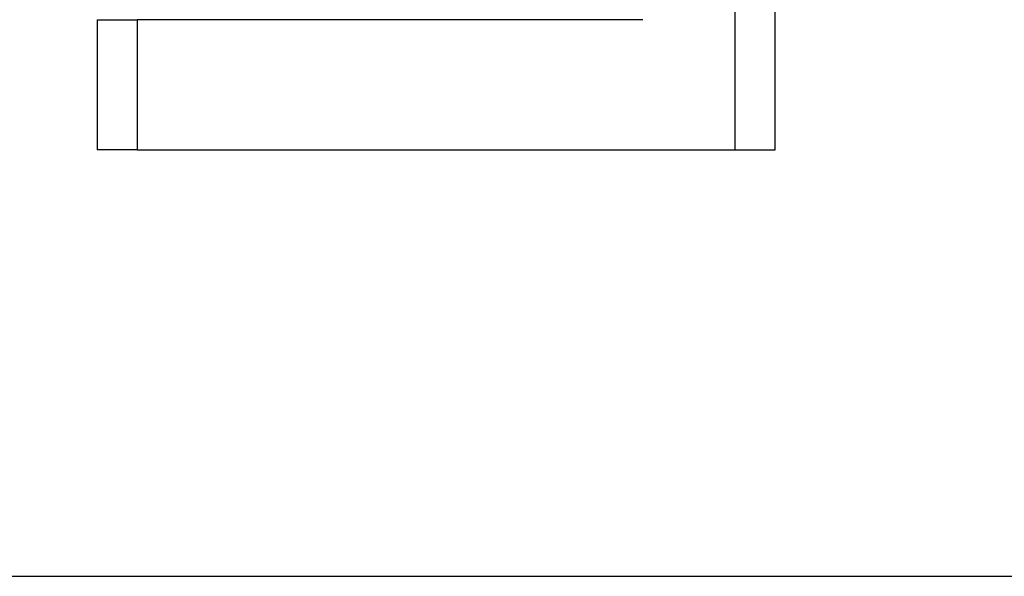
# Model space of a CAD drawing. Extents: x -150 to 151, y -350 to 514.
# Drawn here: x -21 to -14, y 347 to 351 of the extents above; entities that cross this region are included whole.
import ezdxf

# ---------------------------------------------------------------- set-up
doc = ezdxf.new("R2010")
doc.units = 0
doc.header["$LTSCALE"] = 20
doc.linetypes.add('VERDECKT', pattern=[0.375, 0.25, -0.125])
doc.layers.get('0').update_dxf_attribs({"linetype": 'CONTINUOUS'})
doc.layers.add('STEMPEL', color=3, linetype='CONTINUOUS')

# ---------------------------------------------------------------- blocks, each defined once
blk = doc.blocks.new('A$C7875C337')
at = {"color": 1, "linetype": 'VERDECKT', "extrusion": (0, 1, -2e-16)}
for p, q in [((-16.3938, 350.2656), (-16.3938, 351.4001)), ((-16.1103, 350.2656), (-16.1103, 351.4001)), ((-20.9316, 351.1927), (-20.6481, 351.1927)), ((-20.9316, 351.1927), (-20.9316, 350.2656)), ((-20.6481, 351.1927), (-20.6481, 350.2656)), ((-17.05, 351.1927), (-20.6481, 351.1927)), ((-20.6481, 350.2656), (-20.9316, 350.2656)), ((-20.6481, 350.2656), (-16.1103, 350.2656))]:
    blk.add_line(p, q, dxfattribs=at)
at = {"color": 3, "linetype": 'CONTINUOUS', "extrusion": (0, 1, -2e-16)}
blk.add_line((-37.758, 347.2298), (40.0204, 347.2298), dxfattribs=at)

msp = doc.modelspace()

# ---------------------------------------------------------------- block references
at = {"layer": 'STEMPEL'}
msp.add_blockref('A$C7875C337', (0, 0), dxfattribs=at)

doc.saveas('drawing.dxf')
